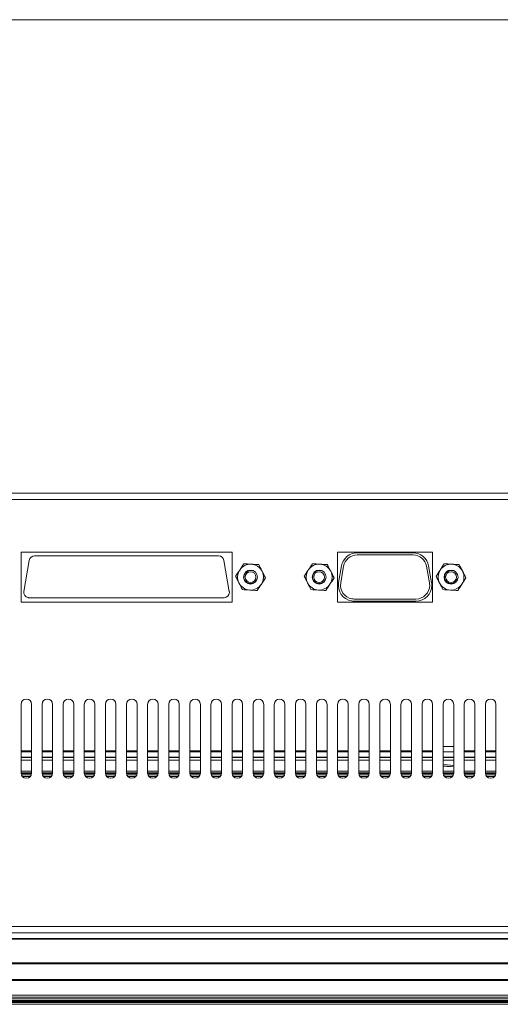
# Model space of a CAD drawing. Units: millimetres. Extents: x -36 to 246, y 93 to 291.
# Drawn here: x 85 to 106, y 249 to 291 of the extents above; entities that cross this region are included whole.
import ezdxf

# ---------------------------------------------------------------- set-up
doc = ezdxf.new("R2010")
doc.units = ezdxf.units.MM
doc.header["$MEASUREMENT"] = 0
doc.layers.add('1', color=7, linetype='Continuous')
doc.layers.add('_U+30EC_U+30A4_U+30E4_U+30FC 4', color=7, linetype='Continuous')

msp = doc.modelspace()

# ---------------------------------------------------------------- linework, layer by layer
at = {"layer": '1', "color": 7, "lineweight": 9}
for points in [[(148.641, 270.578), (13.641, 270.578)], [(148.641, 270.308), (13.641, 270.308)], [(85.191, 268.069), (94.191, 268.069)], [(85.191, 265.932), (85.191, 268.069)], [(94.191, 268.069), (94.191, 265.932)], [(98.691, 268.069), (102.741, 268.069)], [(98.691, 265.932), (98.691, 268.069)], [(102.741, 268.069), (102.741, 265.932)], [(85.545, 267.715), (85.311, 266.387)], [(93.618, 267.9), (85.767, 267.9)], [(94.074, 266.387), (93.84, 267.715)], [(99.524, 268.035), (101.907, 268.035)], [(99.524, 267.945), (101.907, 267.945)], [(98.735, 266.769), (98.86, 267.478)], [(98.823, 266.753), (98.948, 267.462)], [(102.483, 267.462), (102.608, 266.753)], [(102.572, 267.478), (102.697, 266.769)], [(85.533, 266.123), (93.852, 266.123)], [(102.032, 266.067), (99.399, 266.067)], [(102.032, 265.977), (99.399, 265.977)], [(94.191, 265.932), (85.191, 265.932)], [(102.741, 265.932), (98.691, 265.932)], [(85.191, 261.578), (85.191, 258.653)], [(85.641, 258.653), (85.641, 261.578)], [(86.091, 261.578), (86.091, 258.653)], [(86.541, 258.653), (86.541, 261.578)], [(86.991, 261.578), (86.991, 258.653)], [(87.441, 258.653), (87.441, 261.578)], [(87.891, 261.578), (87.891, 258.653)], [(88.341, 258.653), (88.341, 261.578)], [(88.791, 261.578), (88.791, 258.653)], [(89.241, 258.653), (89.241, 261.578)], [(89.691, 261.578), (89.691, 258.653)], [(90.141, 258.653), (90.141, 261.578)], [(90.591, 261.578), (90.591, 258.653)], [(91.041, 258.653), (91.041, 261.578)], [(91.491, 261.578), (91.491, 258.653)], [(91.941, 258.653), (91.941, 261.578)], [(92.391, 261.578), (92.391, 258.653)], [(92.841, 258.653), (92.841, 261.578)], [(93.291, 261.578), (93.291, 258.653)], [(93.741, 258.653), (93.741, 261.578)], [(94.191, 261.578), (94.191, 258.653)], [(94.641, 258.653), (94.641, 261.578)], [(95.091, 261.578), (95.091, 258.653)], [(95.541, 258.653), (95.541, 261.578)], [(95.991, 261.578), (95.991, 258.653)], [(96.441, 258.653), (96.441, 261.578)], [(96.891, 261.578), (96.891, 258.653)], [(97.341, 258.653), (97.341, 261.578)], [(97.791, 261.578), (97.791, 258.653)], [(98.241, 258.653), (98.241, 261.578)], [(98.691, 261.578), (98.691, 258.653)], [(99.141, 258.653), (99.141, 261.578)], [(99.591, 261.578), (99.591, 258.653)], [(100.041, 258.653), (100.041, 261.578)], [(100.491, 261.578), (100.491, 258.653)], [(100.941, 258.653), (100.941, 261.578)], [(101.391, 261.578), (101.391, 258.653)], [(101.841, 258.653), (101.841, 261.578)], [(102.291, 261.578), (102.291, 258.653)], [(102.741, 258.653), (102.741, 261.578)], [(103.191, 261.578), (103.191, 258.653)], [(103.641, 258.653), (103.641, 261.578)], [(104.091, 261.578), (104.091, 258.653)], [(104.541, 258.653), (104.541, 261.578)], [(104.991, 261.578), (104.991, 258.653)], [(105.441, 258.653), (105.441, 261.578)], [(103.641, 259.778), (103.191, 259.778)], [(85.64, 259.598), (85.191, 259.598)], [(85.64, 259.553), (85.191, 259.553)], [(85.191, 259.328), (85.64, 259.328)], [(85.64, 259.308), (85.191, 259.308)], [(86.54, 259.598), (86.089, 259.598)], [(86.54, 259.553), (86.089, 259.553)], [(86.089, 259.328), (86.54, 259.328)], [(86.54, 259.308), (86.091, 259.308)], [(87.44, 259.598), (86.989, 259.598)], [(87.44, 259.553), (86.989, 259.553)], [(86.989, 259.328), (87.44, 259.328)], [(87.438, 259.308), (86.991, 259.308)], [(88.34, 259.598), (87.889, 259.598)], [(88.34, 259.553), (87.889, 259.553)], [(87.889, 259.328), (88.34, 259.328)], [(88.338, 259.308), (87.891, 259.308)], [(89.24, 259.598), (88.789, 259.598)], [(89.24, 259.553), (88.789, 259.553)], [(88.789, 259.328), (89.24, 259.328)], [(89.238, 259.308), (88.791, 259.308)], [(90.141, 259.598), (89.689, 259.598)], [(90.141, 259.553), (89.689, 259.553)], [(89.689, 259.328), (90.141, 259.328)], [(90.138, 259.308), (89.689, 259.308)], [(91.039, 259.598), (90.59, 259.598)], [(91.039, 259.553), (90.59, 259.553)], [(90.59, 259.328), (91.039, 259.328)], [(91.039, 259.308), (90.59, 259.308)], [(91.939, 259.598), (91.49, 259.598)], [(91.939, 259.553), (91.49, 259.553)], [(91.49, 259.328), (91.939, 259.328)], [(91.939, 259.308), (91.49, 259.308)], [(92.839, 259.598), (92.39, 259.598)], [(92.839, 259.553), (92.39, 259.553)], [(92.39, 259.328), (92.839, 259.328)], [(92.839, 259.308), (92.39, 259.308)], [(93.739, 259.598), (93.29, 259.598)], [(93.739, 259.553), (93.29, 259.553)], [(93.29, 259.328), (93.739, 259.328)], [(93.739, 259.308), (93.29, 259.308)], [(94.639, 259.598), (94.19, 259.598)], [(94.639, 259.553), (94.19, 259.553)], [(94.19, 259.328), (94.639, 259.328)], [(94.639, 259.308), (94.19, 259.308)], [(95.54, 259.598), (95.091, 259.598)], [(95.54, 259.553), (95.091, 259.553)], [(95.091, 259.328), (95.54, 259.328)], [(95.54, 259.308), (95.091, 259.308)], [(96.44, 259.598), (95.989, 259.598)], [(96.44, 259.553), (95.989, 259.553)], [(95.989, 259.328), (96.44, 259.328)], [(96.438, 259.308), (95.991, 259.308)], [(97.34, 259.598), (96.889, 259.598)], [(97.34, 259.553), (96.889, 259.553)], [(96.889, 259.328), (97.34, 259.328)], [(97.338, 259.308), (96.891, 259.308)], [(98.24, 259.598), (97.789, 259.598)], [(98.24, 259.553), (97.789, 259.553)], [(97.789, 259.328), (98.24, 259.328)], [(98.238, 259.308), (97.791, 259.308)], [(99.14, 259.598), (98.689, 259.598)], [(99.14, 259.553), (98.689, 259.553)], [(98.689, 259.328), (99.141, 259.328)], [(99.138, 259.308), (98.692, 259.308)], [(100.041, 259.598), (99.589, 259.598)], [(100.041, 259.553), (99.589, 259.553)], [(99.59, 259.328), (100.039, 259.328)], [(100.039, 259.308), (99.59, 259.308)], [(100.939, 259.598), (100.49, 259.598)], [(100.939, 259.553), (100.49, 259.553)], [(100.49, 259.328), (100.939, 259.328)], [(100.939, 259.308), (100.49, 259.308)], [(101.839, 259.598), (101.39, 259.598)], [(101.839, 259.553), (101.39, 259.553)], [(101.39, 259.328), (101.839, 259.328)], [(101.839, 259.308), (101.39, 259.308)], [(102.739, 259.598), (102.29, 259.598)], [(102.739, 259.553), (102.29, 259.553)], [(102.29, 259.328), (102.739, 259.328)], [(102.739, 259.308), (102.29, 259.308)], [(103.639, 259.553), (103.19, 259.553)], [(103.19, 259.328), (103.639, 259.328)], [(103.639, 259.308), (103.19, 259.308)], [(104.539, 259.598), (104.09, 259.598)], [(104.539, 259.553), (104.09, 259.553)], [(104.091, 259.328), (104.54, 259.328)], [(104.54, 259.308), (104.091, 259.308)], [(104.989, 259.328), (105.44, 259.328)], [(105.44, 259.598), (104.991, 259.598)], [(105.44, 259.553), (104.991, 259.553)], [(105.438, 259.308), (104.991, 259.308)], [(85.64, 259.194), (85.191, 259.194)], [(85.64, 259.194), (85.191, 259.194)], [(86.54, 259.194), (86.089, 259.194)], [(86.54, 259.194), (86.089, 259.194)], [(87.44, 259.194), (86.989, 259.194)], [(87.44, 259.194), (86.989, 259.194)], [(88.34, 259.194), (87.889, 259.194)], [(88.34, 259.194), (87.889, 259.194)], [(89.24, 259.194), (88.789, 259.194)], [(89.24, 259.194), (88.789, 259.194)], [(90.141, 259.194), (89.689, 259.194)], [(90.141, 259.194), (89.689, 259.194)], [(91.039, 259.194), (90.59, 259.194)], [(91.039, 259.194), (90.59, 259.194)], [(91.939, 259.194), (91.49, 259.194)], [(91.939, 259.194), (91.49, 259.194)], [(92.839, 259.194), (92.39, 259.194)], [(92.839, 259.194), (92.39, 259.194)], [(93.739, 259.194), (93.29, 259.194)], [(93.739, 259.194), (93.29, 259.194)], [(94.639, 259.194), (94.19, 259.194)], [(94.639, 259.194), (94.19, 259.194)], [(95.54, 259.194), (95.091, 259.194)], [(95.54, 259.194), (95.091, 259.194)], [(96.44, 259.194), (95.989, 259.194)], [(96.44, 259.194), (95.989, 259.194)], [(97.34, 259.194), (96.889, 259.194)], [(97.34, 259.194), (96.889, 259.194)], [(98.24, 259.194), (97.789, 259.194)], [(98.24, 259.194), (97.789, 259.194)], [(99.141, 259.194), (98.689, 259.194)], [(99.141, 259.194), (98.689, 259.194)], [(100.039, 259.194), (99.59, 259.194)], [(100.039, 259.194), (99.59, 259.194)], [(100.939, 259.194), (100.49, 259.194)], [(100.939, 259.194), (100.49, 259.194)], [(101.839, 259.194), (101.39, 259.194)], [(101.839, 259.194), (101.39, 259.194)], [(102.739, 259.194), (102.29, 259.194)], [(102.739, 259.194), (102.29, 259.194)], [(103.639, 259.194), (103.19, 259.194)], [(103.639, 259.194), (103.19, 259.194)], [(104.54, 259.194), (104.091, 259.194)], [(104.54, 259.194), (104.091, 259.194)], [(105.44, 259.194), (104.989, 259.194)], [(105.44, 259.194), (104.989, 259.194)], [(85.191, 258.733), (85.64, 258.733)], [(85.64, 258.66), (85.191, 258.66)], [(85.64, 258.639), (85.191, 258.639)], [(85.64, 258.639), (85.191, 258.639)], [(85.205, 258.574), (85.627, 258.574)], [(85.583, 258.501), (85.25, 258.501)], [(86.089, 258.733), (86.54, 258.733)], [(86.54, 258.66), (86.089, 258.66)], [(86.54, 258.639), (86.091, 258.639)], [(86.54, 258.639), (86.091, 258.639)], [(86.105, 258.574), (86.527, 258.574)], [(86.483, 258.501), (86.15, 258.501)], [(86.989, 258.733), (87.44, 258.733)], [(87.44, 258.66), (86.989, 258.66)], [(87.44, 258.639), (86.991, 258.639)], [(87.44, 258.639), (86.991, 258.639)], [(87.006, 258.574), (87.427, 258.574)], [(87.382, 258.501), (87.05, 258.501)], [(87.889, 258.733), (88.34, 258.733)], [(88.34, 258.66), (87.889, 258.66)], [(88.34, 258.639), (87.889, 258.639)], [(88.34, 258.639), (87.889, 258.639)], [(87.905, 258.574), (88.327, 258.574)], [(88.282, 258.501), (87.95, 258.501)], [(88.789, 258.733), (89.24, 258.733)], [(89.24, 258.66), (88.789, 258.66)], [(89.238, 258.639), (88.789, 258.639)], [(89.238, 258.639), (88.789, 258.639)], [(88.805, 258.574), (89.227, 258.574)], [(89.183, 258.501), (88.85, 258.501)], [(89.689, 258.733), (90.141, 258.733)], [(90.141, 258.66), (89.689, 258.66)], [(90.138, 258.639), (89.689, 258.639)], [(90.138, 258.639), (89.689, 258.639)], [(89.706, 258.574), (90.127, 258.574)], [(90.082, 258.501), (89.75, 258.501)], [(90.59, 258.733), (91.039, 258.733)], [(91.039, 258.66), (90.59, 258.66)], [(91.039, 258.639), (90.59, 258.639)], [(91.039, 258.639), (90.59, 258.639)], [(90.605, 258.574), (91.027, 258.574)], [(90.982, 258.501), (90.65, 258.501)], [(91.49, 258.733), (91.939, 258.733)], [(91.939, 258.66), (91.49, 258.66)], [(91.939, 258.639), (91.49, 258.639)], [(91.939, 258.639), (91.49, 258.639)], [(91.505, 258.574), (91.927, 258.574)], [(91.883, 258.501), (91.55, 258.501)], [(92.39, 258.733), (92.839, 258.733)], [(92.839, 258.66), (92.39, 258.66)], [(92.839, 258.639), (92.39, 258.639)], [(92.839, 258.639), (92.39, 258.639)], [(92.406, 258.574), (92.827, 258.574)], [(92.782, 258.501), (92.45, 258.501)], [(93.29, 258.733), (93.739, 258.733)], [(93.739, 258.66), (93.29, 258.66)], [(93.739, 258.639), (93.29, 258.639)], [(93.739, 258.639), (93.29, 258.639)], [(93.305, 258.574), (93.727, 258.574)], [(93.682, 258.501), (93.35, 258.501)], [(94.19, 258.733), (94.639, 258.733)], [(94.639, 258.66), (94.19, 258.66)], [(94.639, 258.639), (94.19, 258.639)], [(94.639, 258.639), (94.19, 258.639)], [(94.205, 258.574), (94.627, 258.574)], [(94.583, 258.501), (94.25, 258.501)], [(95.091, 258.733), (95.54, 258.733)], [(95.54, 258.66), (95.091, 258.66)], [(95.54, 258.639), (95.091, 258.639)], [(95.54, 258.639), (95.091, 258.639)], [(95.106, 258.574), (95.527, 258.574)], [(95.482, 258.501), (95.15, 258.501)], [(95.989, 258.733), (96.44, 258.733)], [(96.44, 258.66), (95.989, 258.66)], [(96.44, 258.639), (95.991, 258.639)], [(96.44, 258.639), (95.991, 258.639)], [(96.005, 258.574), (96.427, 258.574)], [(96.382, 258.501), (96.05, 258.501)], [(96.889, 258.733), (97.34, 258.733)], [(97.34, 258.66), (96.889, 258.66)], [(97.34, 258.639), (96.889, 258.639)], [(97.34, 258.639), (96.891, 258.639)], [(96.905, 258.574), (97.327, 258.574)], [(97.283, 258.501), (96.95, 258.501)], [(97.789, 258.733), (98.24, 258.733)], [(98.24, 258.66), (97.789, 258.66)], [(98.238, 258.639), (97.789, 258.639)], [(98.238, 258.639), (97.789, 258.639)], [(97.806, 258.574), (98.227, 258.574)], [(98.182, 258.501), (97.85, 258.501)], [(98.689, 258.733), (99.141, 258.733)], [(99.141, 258.66), (98.689, 258.66)], [(99.138, 258.639), (98.689, 258.639)], [(99.138, 258.639), (98.689, 258.639)], [(98.705, 258.574), (99.127, 258.574)], [(99.082, 258.501), (98.75, 258.501)], [(99.59, 258.733), (100.039, 258.733)], [(100.039, 258.66), (99.59, 258.66)], [(100.039, 258.639), (99.59, 258.639)], [(100.039, 258.639), (99.59, 258.639)], [(99.605, 258.574), (100.027, 258.574)], [(99.983, 258.501), (99.65, 258.501)], [(100.49, 258.733), (100.939, 258.733)], [(100.939, 258.66), (100.49, 258.66)], [(100.939, 258.639), (100.49, 258.639)], [(100.939, 258.639), (100.49, 258.639)], [(100.506, 258.574), (100.927, 258.574)], [(100.882, 258.501), (100.55, 258.501)], [(101.39, 258.733), (101.839, 258.733)], [(101.839, 258.66), (101.39, 258.66)], [(101.839, 258.639), (101.39, 258.639)], [(101.839, 258.639), (101.39, 258.639)], [(101.405, 258.574), (101.827, 258.574)], [(101.782, 258.501), (101.45, 258.501)], [(102.29, 258.733), (102.739, 258.733)], [(102.739, 258.66), (102.29, 258.66)], [(102.739, 258.639), (102.29, 258.639)], [(102.739, 258.639), (102.29, 258.639)], [(102.305, 258.574), (102.727, 258.574)], [(102.683, 258.501), (102.35, 258.501)], [(103.19, 258.733), (103.639, 258.733)], [(103.639, 258.66), (103.19, 258.66)], [(103.639, 258.639), (103.19, 258.639)], [(103.639, 258.639), (103.19, 258.639)], [(103.206, 258.574), (103.627, 258.574)], [(103.582, 258.501), (103.25, 258.501)], [(104.091, 258.733), (104.54, 258.733)], [(104.54, 258.66), (104.091, 258.66)], [(104.54, 258.639), (104.091, 258.639)], [(104.54, 258.639), (104.091, 258.639)], [(104.105, 258.574), (104.527, 258.574)], [(104.482, 258.501), (104.15, 258.501)], [(104.989, 258.733), (105.44, 258.733)], [(105.44, 258.66), (104.989, 258.66)], [(105.44, 258.639), (104.991, 258.639)], [(105.44, 258.639), (104.991, 258.639)], [(105.005, 258.574), (105.427, 258.574)], [(105.383, 258.501), (105.05, 258.501)], [(146.166, 252.112), (16.116, 252.112)], [(16.116, 251.842), (146.166, 251.842)], [(11.391, 251.597), (150.891, 251.597)], [(150.891, 251.569), (11.391, 251.569)], [(11.391, 250.572), (150.891, 250.572)], [(150.891, 250.522), (11.391, 250.522)], [(11.391, 249.863), (150.891, 249.863)], [(11.391, 249.807), (150.891, 249.807)], [(11.391, 249.186), (150.891, 249.186)], [(150.891, 249.108), (11.391, 249.108)], [(11.391, 249.037), (150.891, 249.037)], [(150.891, 248.959), (11.391, 248.959)], [(150.891, 248.913), (11.391, 248.913)], [(150.891, 248.912), (11.391, 248.912)], [(11.391, 248.877), (150.891, 248.877)], [(150.891, 248.799), (11.391, 248.799)]]:
    msp.add_lwpolyline(points, dxfattribs=at)
for points in [[(85.767, 267.9), (85.658, 267.9), (85.564, 267.822), (85.545, 267.715)], [(93.84, 267.715), (93.821, 267.822), (93.727, 267.9), (93.618, 267.9)], [(98.86, 267.478), (98.917, 267.8), (99.197, 268.035), (99.524, 268.035)], [(98.948, 267.462), (98.998, 267.742), (99.24, 267.945), (99.524, 267.945)], [(101.907, 268.035), (102.235, 268.035), (102.515, 267.8), (102.572, 267.478)], [(101.907, 267.945), (102.191, 267.945), (102.434, 267.742), (102.483, 267.462)], [(94.517, 267.302), (94.458, 267.212), (94.399, 267.122), (94.343, 267.036)], [(94.486, 266.752), (94.397, 266.927), (94.409, 267.137), (94.517, 267.302)], [(94.691, 267.568), (94.634, 267.482), (94.576, 267.392), (94.517, 267.302)], [(94.517, 267.302), (94.624, 267.467), (94.812, 267.562), (95.009, 267.551)], [(95.009, 267.551), (95.205, 267.54), (95.381, 267.425), (95.47, 267.249)], [(95.326, 267.533), (95.223, 267.539), (95.116, 267.545), (95.009, 267.551)], [(95.47, 267.249), (95.559, 267.074), (95.547, 266.864), (95.44, 266.699)], [(95.614, 266.965), (95.567, 267.057), (95.518, 267.154), (95.47, 267.249)], [(97.442, 267.302), (97.383, 267.212), (97.324, 267.122), (97.268, 267.036)], [(97.411, 266.752), (97.322, 266.927), (97.334, 267.137), (97.442, 267.302)], [(97.616, 267.568), (97.559, 267.482), (97.501, 267.392), (97.442, 267.302)], [(97.442, 267.302), (97.549, 267.467), (97.737, 267.562), (97.934, 267.551)], [(97.934, 267.551), (98.13, 267.54), (98.306, 267.425), (98.395, 267.249)], [(98.251, 267.533), (98.148, 267.539), (98.041, 267.545), (97.934, 267.551)], [(98.395, 267.249), (98.484, 267.074), (98.472, 266.864), (98.365, 266.699)], [(98.539, 266.965), (98.492, 267.057), (98.443, 267.154), (98.395, 267.249)], [(103.067, 267.302), (103.008, 267.212), (102.949, 267.122), (102.893, 267.036)], [(103.036, 266.752), (102.947, 266.927), (102.959, 267.137), (103.067, 267.302)], [(103.241, 267.568), (103.184, 267.482), (103.126, 267.392), (103.067, 267.302)], [(103.067, 267.302), (103.174, 267.467), (103.362, 267.562), (103.559, 267.551)], [(103.559, 267.551), (103.755, 267.54), (103.931, 267.425), (104.02, 267.249)], [(103.876, 267.533), (103.773, 267.539), (103.666, 267.545), (103.559, 267.551)], [(104.02, 267.249), (104.109, 267.074), (104.097, 266.864), (103.99, 266.699)], [(104.164, 266.965), (104.117, 267.057), (104.068, 267.154), (104.02, 267.249)], [(94.343, 267.036), (94.389, 266.943), (94.438, 266.847), (94.486, 266.752)], [(95.44, 266.699), (95.499, 266.789), (95.557, 266.879), (95.614, 266.965)], [(97.268, 267.036), (97.314, 266.943), (97.363, 266.847), (97.411, 266.752)], [(98.365, 266.699), (98.424, 266.789), (98.482, 266.879), (98.539, 266.965)], [(102.893, 267.036), (102.939, 266.943), (102.988, 266.847), (103.036, 266.752)], [(103.99, 266.699), (104.049, 266.789), (104.107, 266.879), (104.164, 266.965)], [(94.948, 266.45), (94.751, 266.461), (94.575, 266.576), (94.486, 266.752)], [(94.63, 266.468), (94.733, 266.462), (94.841, 266.456), (94.948, 266.45)], [(95.44, 266.699), (95.332, 266.534), (95.144, 266.439), (94.948, 266.45)], [(95.266, 266.433), (95.322, 266.519), (95.381, 266.609), (95.44, 266.699)], [(97.873, 266.45), (97.676, 266.461), (97.5, 266.576), (97.411, 266.752)], [(97.555, 266.468), (97.658, 266.462), (97.766, 266.456), (97.873, 266.45)], [(98.365, 266.699), (98.257, 266.534), (98.069, 266.439), (97.873, 266.45)], [(98.191, 266.433), (98.247, 266.519), (98.306, 266.609), (98.365, 266.699)], [(103.498, 266.45), (103.301, 266.461), (103.125, 266.576), (103.036, 266.752)], [(103.18, 266.468), (103.283, 266.462), (103.391, 266.456), (103.498, 266.45)], [(103.99, 266.699), (103.882, 266.534), (103.694, 266.439), (103.498, 266.45)], [(103.816, 266.433), (103.872, 266.519), (103.931, 266.609), (103.99, 266.699)], [(103.641, 258.961), (103.641, 258.982), (103.439, 259), (103.191, 259)], [(103.191, 258.922), (103.439, 258.922), (103.641, 258.939), (103.641, 258.961)]]:
    msp.add_open_spline(points, degree=3, dxfattribs=at)
for points, knots in [([(95.051, 267.272), (94.901, 267.312), (94.747, 267.223), (94.706, 267.073), (94.666, 266.923), (94.755, 266.769), (94.905, 266.729), (95.055, 266.689), (95.21, 266.778), (95.25, 266.928)], [0, 0, 0, 0, 1, 1, 1, 2, 2, 2, 3, 3, 3, 3]), ([(95.276, 267), (95.276, 267.165), (95.143, 267.299), (94.978, 267.299), (94.814, 267.299), (94.68, 267.165), (94.68, 267), (94.68, 266.836), (94.814, 266.702), (94.978, 266.702), (95.143, 266.702), (95.276, 266.836), (95.276, 267), (95.276, 267), (95.276, 267), (95.276, 267)], [0, 0, 0, 0, 1, 1, 1, 2, 2, 2, 3, 3, 3, 4, 4, 4, 5, 5, 5, 5]), ([(95.009, 267.551), (95.001, 267.551), (94.993, 267.552), (94.986, 267.552), (94.886, 267.558), (94.787, 267.563), (94.691, 267.568)], [0, 0, 0, 0, 1, 1, 1, 2, 2, 2, 2]), ([(94.748, 267), (94.748, 267.128), (94.851, 267.231), (94.978, 267.231), (95.106, 267.231), (95.209, 267.128), (95.209, 267), (95.209, 266.873), (95.106, 266.77), (94.978, 266.77), (94.851, 266.77), (94.748, 266.873), (94.748, 267), (94.748, 267), (94.748, 267), (94.748, 267)], [0, 0, 0, 0, 1, 1, 1, 2, 2, 2, 3, 3, 3, 4, 4, 4, 5, 5, 5, 5]), ([(95.47, 267.249), (95.467, 267.256), (95.463, 267.263), (95.46, 267.27), (95.415, 267.359), (95.37, 267.448), (95.326, 267.533)], [0, 0, 0, 0, 1, 1, 1, 2, 2, 2, 2]), ([(97.976, 267.272), (97.826, 267.312), (97.672, 267.223), (97.631, 267.073), (97.591, 266.923), (97.68, 266.769), (97.83, 266.729), (97.98, 266.689), (98.135, 266.778), (98.175, 266.928)], [0, 0, 0, 0, 1, 1, 1, 2, 2, 2, 3, 3, 3, 3]), ([(98.201, 267), (98.201, 267.165), (98.068, 267.299), (97.903, 267.299), (97.739, 267.299), (97.605, 267.165), (97.605, 267), (97.605, 266.836), (97.739, 266.702), (97.903, 266.702), (98.068, 266.702), (98.201, 266.836), (98.201, 267), (98.201, 267), (98.201, 267), (98.201, 267)], [0, 0, 0, 0, 1, 1, 1, 2, 2, 2, 3, 3, 3, 4, 4, 4, 5, 5, 5, 5]), ([(97.934, 267.551), (97.926, 267.551), (97.918, 267.552), (97.911, 267.552), (97.811, 267.558), (97.712, 267.563), (97.616, 267.568)], [0, 0, 0, 0, 1, 1, 1, 2, 2, 2, 2]), ([(97.673, 267), (97.673, 267.128), (97.776, 267.231), (97.903, 267.231), (98.031, 267.231), (98.134, 267.128), (98.134, 267), (98.134, 266.873), (98.031, 266.77), (97.903, 266.77), (97.776, 266.77), (97.673, 266.873), (97.673, 267), (97.673, 267), (97.673, 267), (97.673, 267)], [0, 0, 0, 0, 1, 1, 1, 2, 2, 2, 3, 3, 3, 4, 4, 4, 5, 5, 5, 5]), ([(98.395, 267.249), (98.392, 267.256), (98.388, 267.263), (98.385, 267.27), (98.34, 267.359), (98.295, 267.448), (98.251, 267.533)], [0, 0, 0, 0, 1, 1, 1, 2, 2, 2, 2]), ([(103.601, 267.272), (103.451, 267.312), (103.297, 267.223), (103.257, 267.073), (103.216, 266.923), (103.305, 266.769), (103.455, 266.729), (103.605, 266.689), (103.76, 266.778), (103.8, 266.928)], [0, 0, 0, 0, 1, 1, 1, 2, 2, 2, 3, 3, 3, 3]), ([(103.826, 267), (103.826, 267.165), (103.693, 267.299), (103.528, 267.299), (103.363, 267.299), (103.23, 267.165), (103.23, 267), (103.23, 266.836), (103.363, 266.702), (103.528, 266.702), (103.693, 266.702), (103.826, 266.836), (103.826, 267), (103.826, 267), (103.826, 267), (103.826, 267)], [0, 0, 0, 0, 1, 1, 1, 2, 2, 2, 3, 3, 3, 4, 4, 4, 5, 5, 5, 5]), ([(103.559, 267.551), (103.551, 267.551), (103.543, 267.552), (103.536, 267.552), (103.436, 267.558), (103.337, 267.563), (103.241, 267.568)], [0, 0, 0, 0, 1, 1, 1, 2, 2, 2, 2]), ([(103.298, 267), (103.298, 267.128), (103.401, 267.231), (103.528, 267.231), (103.656, 267.231), (103.759, 267.128), (103.759, 267), (103.759, 266.873), (103.656, 266.77), (103.528, 266.77), (103.401, 266.77), (103.298, 266.873), (103.298, 267), (103.298, 267), (103.298, 267), (103.298, 267)], [0, 0, 0, 0, 1, 1, 1, 2, 2, 2, 3, 3, 3, 4, 4, 4, 5, 5, 5, 5]), ([(104.02, 267.249), (104.017, 267.256), (104.013, 267.263), (104.01, 267.27), (103.965, 267.359), (103.92, 267.448), (103.876, 267.533)], [0, 0, 0, 0, 1, 1, 1, 2, 2, 2, 2]), ([(94.486, 266.752), (94.49, 266.745), (94.493, 266.738), (94.496, 266.731), (94.542, 266.642), (94.587, 266.553), (94.63, 266.468)], [0, 0, 0, 0, 1, 1, 1, 2, 2, 2, 2]), ([(94.948, 266.45), (94.955, 266.45), (94.963, 266.449), (94.97, 266.449), (95.07, 266.443), (95.17, 266.438), (95.266, 266.433)], [0, 0, 0, 0, 1, 1, 1, 2, 2, 2, 2]), ([(97.411, 266.752), (97.415, 266.745), (97.418, 266.738), (97.421, 266.731), (97.467, 266.642), (97.512, 266.553), (97.555, 266.468)], [0, 0, 0, 0, 1, 1, 1, 2, 2, 2, 2]), ([(97.873, 266.45), (97.88, 266.45), (97.888, 266.449), (97.895, 266.449), (97.995, 266.443), (98.095, 266.438), (98.191, 266.433)], [0, 0, 0, 0, 1, 1, 1, 2, 2, 2, 2]), ([(99.399, 265.977), (99.36, 265.977), (99.321, 265.98), (99.282, 265.987), (98.915, 266.052), (98.67, 266.402), (98.735, 266.769)], [0, 0, 0, 0, 1, 1, 1, 2, 2, 2, 2]), ([(99.399, 266.067), (99.365, 266.067), (99.331, 266.07), (99.298, 266.076), (98.98, 266.132), (98.767, 266.435), (98.823, 266.753)], [0, 0, 0, 0, 1, 1, 1, 2, 2, 2, 2]), ([(102.697, 266.769), (102.703, 266.73), (102.707, 266.691), (102.707, 266.652), (102.707, 266.279), (102.405, 265.977), (102.032, 265.977)], [0, 0, 0, 0, 1, 1, 1, 2, 2, 2, 2]), ([(102.608, 266.753), (102.614, 266.72), (102.617, 266.686), (102.617, 266.652), (102.617, 266.329), (102.355, 266.067), (102.032, 266.067)], [0, 0, 0, 0, 1, 1, 1, 2, 2, 2, 2]), ([(103.036, 266.752), (103.04, 266.745), (103.043, 266.738), (103.046, 266.731), (103.092, 266.642), (103.137, 266.553), (103.18, 266.468)], [0, 0, 0, 0, 1, 1, 1, 2, 2, 2, 2]), ([(103.498, 266.45), (103.505, 266.45), (103.513, 266.449), (103.52, 266.449), (103.62, 266.443), (103.72, 266.438), (103.816, 266.433)], [0, 0, 0, 0, 1, 1, 1, 2, 2, 2, 2]), ([(85.311, 266.387), (85.289, 266.265), (85.371, 266.148), (85.494, 266.126), (85.506, 266.124), (85.52, 266.123), (85.533, 266.123)], [0, 0, 0, 0, 1, 1, 1, 2, 2, 2, 2]), ([(93.852, 266.123), (93.976, 266.123), (94.077, 266.224), (94.077, 266.348), (94.077, 266.361), (94.076, 266.374), (94.074, 266.387)], [0, 0, 0, 0, 1, 1, 1, 2, 2, 2, 2]), ([(85.641, 261.578), (85.641, 261.702), (85.54, 261.803), (85.416, 261.803), (85.291, 261.803), (85.191, 261.702), (85.191, 261.578)], [0, 0, 0, 0, 1, 1, 1, 2, 2, 2, 2]), ([(86.541, 261.578), (86.541, 261.702), (86.44, 261.803), (86.316, 261.803), (86.191, 261.803), (86.091, 261.702), (86.091, 261.578)], [0, 0, 0, 0, 1, 1, 1, 2, 2, 2, 2]), ([(87.441, 261.578), (87.441, 261.702), (87.34, 261.803), (87.216, 261.803), (87.091, 261.803), (86.991, 261.702), (86.991, 261.578)], [0, 0, 0, 0, 1, 1, 1, 2, 2, 2, 2]), ([(88.341, 261.578), (88.341, 261.702), (88.24, 261.803), (88.116, 261.803), (87.991, 261.803), (87.891, 261.702), (87.891, 261.578)], [0, 0, 0, 0, 1, 1, 1, 2, 2, 2, 2]), ([(89.241, 261.578), (89.241, 261.702), (89.14, 261.803), (89.016, 261.803), (88.891, 261.803), (88.791, 261.702), (88.791, 261.578)], [0, 0, 0, 0, 1, 1, 1, 2, 2, 2, 2]), ([(90.141, 261.578), (90.141, 261.702), (90.04, 261.803), (89.916, 261.803), (89.791, 261.803), (89.691, 261.702), (89.691, 261.578)], [0, 0, 0, 0, 1, 1, 1, 2, 2, 2, 2]), ([(91.041, 261.578), (91.041, 261.702), (90.94, 261.803), (90.816, 261.803), (90.691, 261.803), (90.591, 261.702), (90.591, 261.578)], [0, 0, 0, 0, 1, 1, 1, 2, 2, 2, 2]), ([(91.941, 261.578), (91.941, 261.702), (91.84, 261.803), (91.716, 261.803), (91.591, 261.803), (91.491, 261.702), (91.491, 261.578)], [0, 0, 0, 0, 1, 1, 1, 2, 2, 2, 2]), ([(92.841, 261.578), (92.841, 261.702), (92.74, 261.803), (92.616, 261.803), (92.491, 261.803), (92.391, 261.702), (92.391, 261.578)], [0, 0, 0, 0, 1, 1, 1, 2, 2, 2, 2]), ([(93.741, 261.578), (93.741, 261.702), (93.64, 261.803), (93.516, 261.803), (93.391, 261.803), (93.291, 261.702), (93.291, 261.578)], [0, 0, 0, 0, 1, 1, 1, 2, 2, 2, 2]), ([(94.641, 261.578), (94.641, 261.702), (94.54, 261.803), (94.416, 261.803), (94.291, 261.803), (94.191, 261.702), (94.191, 261.578)], [0, 0, 0, 0, 1, 1, 1, 2, 2, 2, 2]), ([(95.541, 261.578), (95.541, 261.702), (95.44, 261.803), (95.316, 261.803), (95.191, 261.803), (95.091, 261.702), (95.091, 261.578)], [0, 0, 0, 0, 1, 1, 1, 2, 2, 2, 2]), ([(96.441, 261.578), (96.441, 261.702), (96.34, 261.803), (96.216, 261.803), (96.091, 261.803), (95.991, 261.702), (95.991, 261.578)], [0, 0, 0, 0, 1, 1, 1, 2, 2, 2, 2]), ([(97.341, 261.578), (97.341, 261.702), (97.24, 261.803), (97.116, 261.803), (96.991, 261.803), (96.891, 261.702), (96.891, 261.578)], [0, 0, 0, 0, 1, 1, 1, 2, 2, 2, 2]), ([(98.241, 261.578), (98.241, 261.702), (98.14, 261.803), (98.016, 261.803), (97.891, 261.803), (97.791, 261.702), (97.791, 261.578)], [0, 0, 0, 0, 1, 1, 1, 2, 2, 2, 2]), ([(99.141, 261.578), (99.141, 261.702), (99.04, 261.803), (98.916, 261.803), (98.791, 261.803), (98.691, 261.702), (98.691, 261.578)], [0, 0, 0, 0, 1, 1, 1, 2, 2, 2, 2]), ([(100.041, 261.578), (100.041, 261.702), (99.94, 261.803), (99.816, 261.803), (99.691, 261.803), (99.591, 261.702), (99.591, 261.578)], [0, 0, 0, 0, 1, 1, 1, 2, 2, 2, 2]), ([(100.941, 261.578), (100.941, 261.702), (100.84, 261.803), (100.716, 261.803), (100.591, 261.803), (100.491, 261.702), (100.491, 261.578)], [0, 0, 0, 0, 1, 1, 1, 2, 2, 2, 2]), ([(101.841, 261.578), (101.841, 261.702), (101.74, 261.803), (101.616, 261.803), (101.491, 261.803), (101.391, 261.702), (101.391, 261.578)], [0, 0, 0, 0, 1, 1, 1, 2, 2, 2, 2]), ([(102.741, 261.578), (102.741, 261.702), (102.64, 261.803), (102.516, 261.803), (102.391, 261.803), (102.291, 261.702), (102.291, 261.578)], [0, 0, 0, 0, 1, 1, 1, 2, 2, 2, 2]), ([(103.641, 261.578), (103.641, 261.702), (103.54, 261.803), (103.416, 261.803), (103.291, 261.803), (103.191, 261.702), (103.191, 261.578)], [0, 0, 0, 0, 1, 1, 1, 2, 2, 2, 2]), ([(104.541, 261.578), (104.541, 261.702), (104.44, 261.803), (104.316, 261.803), (104.191, 261.803), (104.091, 261.702), (104.091, 261.578)], [0, 0, 0, 0, 1, 1, 1, 2, 2, 2, 2]), ([(105.441, 261.578), (105.441, 261.702), (105.34, 261.803), (105.216, 261.803), (105.091, 261.803), (104.991, 261.702), (104.991, 261.578)], [0, 0, 0, 0, 1, 1, 1, 2, 2, 2, 2]), ([(85.191, 258.653), (85.191, 258.529), (85.291, 258.428), (85.416, 258.428), (85.54, 258.428), (85.641, 258.529), (85.641, 258.653)], [0, 0, 0, 0, 1, 1, 1, 2, 2, 2, 2]), ([(86.091, 258.653), (86.091, 258.529), (86.191, 258.428), (86.316, 258.428), (86.44, 258.428), (86.541, 258.529), (86.541, 258.653)], [0, 0, 0, 0, 1, 1, 1, 2, 2, 2, 2]), ([(86.991, 258.653), (86.991, 258.529), (87.091, 258.428), (87.216, 258.428), (87.34, 258.428), (87.441, 258.529), (87.441, 258.653)], [0, 0, 0, 0, 1, 1, 1, 2, 2, 2, 2]), ([(87.891, 258.653), (87.891, 258.529), (87.991, 258.428), (88.116, 258.428), (88.24, 258.428), (88.341, 258.529), (88.341, 258.653)], [0, 0, 0, 0, 1, 1, 1, 2, 2, 2, 2]), ([(88.791, 258.653), (88.791, 258.529), (88.891, 258.428), (89.016, 258.428), (89.14, 258.428), (89.241, 258.529), (89.241, 258.653)], [0, 0, 0, 0, 1, 1, 1, 2, 2, 2, 2]), ([(89.691, 258.653), (89.691, 258.529), (89.791, 258.428), (89.916, 258.428), (90.04, 258.428), (90.141, 258.529), (90.141, 258.653)], [0, 0, 0, 0, 1, 1, 1, 2, 2, 2, 2]), ([(90.591, 258.653), (90.591, 258.529), (90.691, 258.428), (90.816, 258.428), (90.94, 258.428), (91.041, 258.529), (91.041, 258.653)], [0, 0, 0, 0, 1, 1, 1, 2, 2, 2, 2]), ([(91.491, 258.653), (91.491, 258.529), (91.591, 258.428), (91.716, 258.428), (91.84, 258.428), (91.941, 258.529), (91.941, 258.653)], [0, 0, 0, 0, 1, 1, 1, 2, 2, 2, 2]), ([(92.391, 258.653), (92.391, 258.529), (92.491, 258.428), (92.616, 258.428), (92.74, 258.428), (92.841, 258.529), (92.841, 258.653)], [0, 0, 0, 0, 1, 1, 1, 2, 2, 2, 2]), ([(93.291, 258.653), (93.291, 258.529), (93.391, 258.428), (93.516, 258.428), (93.64, 258.428), (93.741, 258.529), (93.741, 258.653)], [0, 0, 0, 0, 1, 1, 1, 2, 2, 2, 2]), ([(94.191, 258.653), (94.191, 258.529), (94.291, 258.428), (94.416, 258.428), (94.54, 258.428), (94.641, 258.529), (94.641, 258.653)], [0, 0, 0, 0, 1, 1, 1, 2, 2, 2, 2]), ([(95.091, 258.653), (95.091, 258.529), (95.191, 258.428), (95.316, 258.428), (95.44, 258.428), (95.541, 258.529), (95.541, 258.653)], [0, 0, 0, 0, 1, 1, 1, 2, 2, 2, 2]), ([(95.991, 258.653), (95.991, 258.529), (96.091, 258.428), (96.216, 258.428), (96.34, 258.428), (96.441, 258.529), (96.441, 258.653)], [0, 0, 0, 0, 1, 1, 1, 2, 2, 2, 2]), ([(96.891, 258.653), (96.891, 258.529), (96.991, 258.428), (97.116, 258.428), (97.24, 258.428), (97.341, 258.529), (97.341, 258.653)], [0, 0, 0, 0, 1, 1, 1, 2, 2, 2, 2]), ([(97.791, 258.653), (97.791, 258.529), (97.891, 258.428), (98.016, 258.428), (98.14, 258.428), (98.241, 258.529), (98.241, 258.653)], [0, 0, 0, 0, 1, 1, 1, 2, 2, 2, 2]), ([(98.691, 258.653), (98.691, 258.529), (98.791, 258.428), (98.916, 258.428), (99.04, 258.428), (99.141, 258.529), (99.141, 258.653)], [0, 0, 0, 0, 1, 1, 1, 2, 2, 2, 2]), ([(99.591, 258.653), (99.591, 258.529), (99.691, 258.428), (99.816, 258.428), (99.94, 258.428), (100.041, 258.529), (100.041, 258.653)], [0, 0, 0, 0, 1, 1, 1, 2, 2, 2, 2]), ([(100.491, 258.653), (100.491, 258.529), (100.591, 258.428), (100.716, 258.428), (100.84, 258.428), (100.941, 258.529), (100.941, 258.653)], [0, 0, 0, 0, 1, 1, 1, 2, 2, 2, 2]), ([(101.391, 258.653), (101.391, 258.529), (101.491, 258.428), (101.616, 258.428), (101.74, 258.428), (101.841, 258.529), (101.841, 258.653)], [0, 0, 0, 0, 1, 1, 1, 2, 2, 2, 2]), ([(102.291, 258.653), (102.291, 258.529), (102.391, 258.428), (102.516, 258.428), (102.64, 258.428), (102.741, 258.529), (102.741, 258.653)], [0, 0, 0, 0, 1, 1, 1, 2, 2, 2, 2]), ([(103.191, 258.653), (103.191, 258.529), (103.291, 258.428), (103.416, 258.428), (103.54, 258.428), (103.641, 258.529), (103.641, 258.653)], [0, 0, 0, 0, 1, 1, 1, 2, 2, 2, 2]), ([(104.091, 258.653), (104.091, 258.529), (104.191, 258.428), (104.316, 258.428), (104.44, 258.428), (104.541, 258.529), (104.541, 258.653)], [0, 0, 0, 0, 1, 1, 1, 2, 2, 2, 2]), ([(104.991, 258.653), (104.991, 258.529), (105.091, 258.428), (105.216, 258.428), (105.34, 258.428), (105.441, 258.529), (105.441, 258.653)], [0, 0, 0, 0, 1, 1, 1, 2, 2, 2, 2])]:
    msp.add_open_spline(points, degree=3, knots=knots, dxfattribs=at)
at = {"layer": '_U+30EC_U+30A4_U+30E4_U+30FC 4', "color": 7, "lineweight": 9}
msp.add_lwpolyline([(-36, 290.75), (246, 290.75)], dxfattribs=at)

doc.saveas('drawing.dxf')
